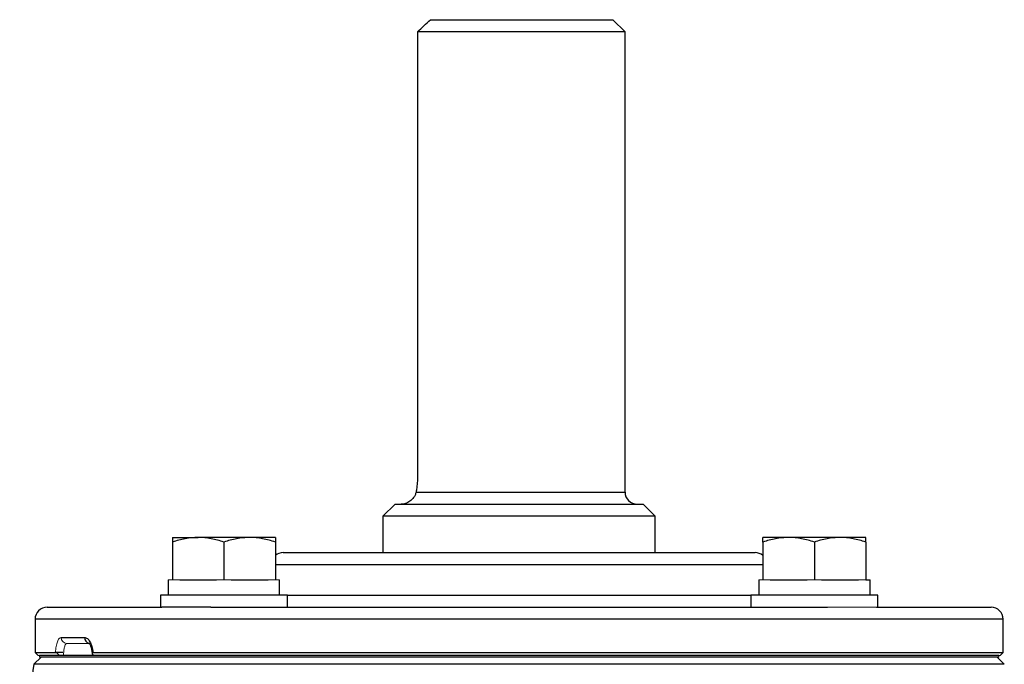
# Model space of a CAD drawing. Units: inches. Extents: x -31.2 to 67.4, y -21.6 to 32.2.
# Drawn here: x 36.1 to 42.5, y 28 to 32.2 of the extents above; entities that cross this region are included whole.
import ezdxf

# ---------------------------------------------------------------- set-up
doc = ezdxf.new("R2010")
doc.units = ezdxf.units.IN
doc.header["$MEASUREMENT"] = 0

msp = doc.modelspace()

# ---------------------------------------------------------------- linework, layer by layer
at = {"color": 7, "linetype": 'Continuous', "lineweight": 25}
for p, q in [((38.7628, 32.1864), (39.9507, 32.1864)), ((40.0294, 32.1077), (39.9507, 32.1864)), ((40.0294, 32.1077), (38.6802, 32.1077)), ((38.6802, 32.1077), (38.6802, 29.2337)), ((40.0294, 29.1156), (40.0294, 32.1077)), ((38.5333, 29.0368), (38.4546, 28.9581)), ((38.5333, 29.0368), (40.1475, 29.0368)), ((40.2263, 28.9581), (40.1475, 29.0368)), ((38.4546, 28.9581), (38.4546, 28.7219)), ((40.2263, 28.9581), (38.4546, 28.9581)), ((40.2263, 28.7219), (40.2263, 28.9581)), ((37.0849, 28.8203), (37.2522, 28.8203)), ((37.0849, 28.7904), (37.0849, 28.5447)), ((37.5869, 28.8203), (37.2522, 28.8203)), ((37.4196, 28.7904), (37.4196, 28.5447)), ((37.7542, 28.8203), (37.5869, 28.8203)), ((37.7542, 28.7904), (37.7542, 28.5447)), ((41.094, 28.8203), (40.9267, 28.8203)), ((40.9267, 28.7904), (40.9267, 28.5447)), ((41.4286, 28.8203), (41.094, 28.8203)), ((41.2613, 28.7904), (41.2613, 28.5447)), ((41.596, 28.8203), (41.4286, 28.8203)), ((41.596, 28.7904), (41.596, 28.5447)), ((37.805, 28.7219), (40.8759, 28.7219)), ((37.0573, 28.5447), (37.0573, 28.4463)), ((37.1322, 28.5447), (37.3722, 28.5447)), ((37.4669, 28.5447), (37.7069, 28.5447)), ((37.7818, 28.4463), (37.7818, 28.5447)), ((40.8991, 28.5447), (40.8991, 28.4463)), ((40.974, 28.5447), (41.214, 28.5447)), ((41.3086, 28.5447), (41.5487, 28.5447)), ((41.596, 28.5447), (41.6235, 28.5447)), ((41.6235, 28.4463), (41.6235, 28.5447)), ((37.0062, 28.4463), (37.0062, 28.3675)), ((37.8329, 28.4463), (37.0062, 28.4463)), ((37.8329, 28.3675), (37.8329, 28.4463)), ((40.8479, 28.4463), (40.8479, 28.3675)), ((41.6747, 28.4463), (40.8479, 28.4463)), ((41.6747, 28.3675), (41.6747, 28.4463)), ((36.2696, 28.3675), (37.0149, 28.3675)), ((37.3349, 28.3675), (37.0149, 28.3675)), ((37.3349, 28.3675), (41.346, 28.3675)), ((41.6659, 28.3675), (42.4113, 28.3675)), ((36.1908, 28.2888), (36.1908, 28.0722)), ((42.49, 28.0722), (42.49, 28.2888)), ((36.3601, 28.1707), (36.5127, 28.1707)), ((36.1908, 28.0722), (36.2105, 28.0526)), ((36.1908, 28.0722), (36.324, 28.0722)), ((36.3705, 28.0722), (36.3204, 28.0722)), ((36.5668, 28.0722), (42.49, 28.0722)), ((42.4704, 28.0526), (42.49, 28.0722)), ((36.2302, 28.0427), (36.1835, 27.996)), ((42.4614, 28.0526), (36.2194, 28.0526)), ((42.4614, 28.0427), (36.2194, 28.0427)), ((42.4974, 27.996), (42.4507, 28.0427)), ((42.4974, 27.996), (36.1835, 27.996))]:
    msp.add_line(p, q, dxfattribs=at)
at = {"color": 8, "linetype": 'Continuous', "lineweight": 25}
for p, q in [((38.6697, 29.1156), (40.0294, 29.1156)), ((40.9267, 28.6431), (37.7542, 28.6431)), ((37.8329, 28.4463), (40.8479, 28.4463)), ((42.49, 28.2888), (36.1908, 28.2888))]:
    msp.add_line(p, q, dxfattribs=at)
at = {"color": 144, "linetype": 'Continuous', "lineweight": 18}
for p, q in [((37.0573, 28.5447), (37.0849, 28.5447)), ((37.0849, 28.5447), (37.1322, 28.5447)), ((37.3722, 28.5447), (37.4196, 28.5447)), ((37.4196, 28.5447), (37.4669, 28.5447)), ((37.7069, 28.5447), (37.7542, 28.5447)), ((37.7542, 28.5447), (37.7818, 28.5447)), ((40.8991, 28.5447), (40.9267, 28.5447)), ((40.9267, 28.5447), (40.974, 28.5447)), ((41.214, 28.5447), (41.2613, 28.5447)), ((41.2613, 28.5447), (41.3086, 28.5447)), ((41.5487, 28.5447), (41.596, 28.5447)), ((41.6659, 28.3675), (41.346, 28.3675)), ((36.548, 28.1313), (36.3974, 28.1313)), ((36.3523, 28.0526), (36.2105, 28.0526)), ((36.2194, 28.0427), (36.2194, 28.0526)), ((42.4704, 28.0526), (36.5689, 28.0526)), ((42.4614, 28.0427), (42.4614, 28.0526))]:
    msp.add_line(p, q, dxfattribs=at)
at = {"color": 7, "linetype": 'Continuous', "lineweight": 25}
for centre, radius, start, end in [((40.1082, 29.1156), 0.0787, 180, 270), ((37.805, 28.6431), 0.0787, 90, 130.17947), ((40.8759, 28.6431), 0.0787, 49.82053, 90), ((36.2696, 28.2888), 0.0787, 90, 180), ((42.4113, 28.2888), 0.0787, 0, 90), ((67.3, 23.1215), 31.4961, 171.09675, 172.2615)]:
    msp.add_arc(centre, radius, start, end, dxfattribs=at)
at = {"color": 144, "linetype": 'Continuous', "lineweight": 18}
msp.add_arc((36.3985, 28.1696), 0.0384, 178.46169, 268.37428, dxfattribs=at)
at = {"color": 8, "linetype": 'Continuous', "lineweight": 25}
msp.add_arc((36.5508, 28.169), 0.0382, 177.50293, 255.94278, dxfattribs=at)
at = {"color": 7, "linetype": 'Continuous', "lineweight": 25}
msp.add_open_spline([(38.6802, 32.1077), (38.7076, 32.134), (38.7352, 32.1603), (38.7628, 32.1864)], degree=3, dxfattribs=at)
for points, knots in [([(38.6802, 29.2337), (38.6802, 29.223), (38.6799, 29.2125), (38.6789, 29.1917), (38.6782, 29.1813), (38.6763, 29.1612), (38.6752, 29.1516), (38.6726, 29.133), (38.6712, 29.124), (38.6697, 29.1156)], [0, 0, 0, 0, 0.25, 0.25, 0.5, 0.5, 0.75, 0.75, 1, 1, 1, 1]), ([(38.6697, 29.1156), (38.6685, 29.1086), (38.6663, 29.1022), (38.6609, 29.0905), (38.6576, 29.085), (38.6467, 29.0702), (38.6383, 29.0624), (38.6202, 29.0496), (38.6107, 29.0448), (38.5964, 29.04), (38.5916, 29.0388), (38.5821, 29.0372), (38.5773, 29.0368), (38.5727, 29.0368)], [0, 0, 0, 0, 0.125, 0.125, 0.25, 0.25, 0.5, 0.5, 0.75, 0.75, 0.875, 0.875, 1, 1, 1, 1]), ([(37.2522, 28.8203), (37.238, 28.8203), (37.2238, 28.8196), (37.1956, 28.8168), (37.1815, 28.8148), (37.1397, 28.807), (37.1122, 28.7995), (37.0849, 28.7904)], [0, 0, 0, 0, 0.25, 0.25, 0.5, 0.5, 1, 1, 1, 1]), ([(37.0849, 28.8203), (37.0849, 28.8203), (37.0849, 28.8174), (37.0849, 28.8069), (37.0849, 28.7994), (37.0849, 28.7904)], [0, 0, 0, 0, 0.5, 0.5, 1, 1, 1, 1]), ([(37.4196, 28.7904), (37.3922, 28.7995), (37.3646, 28.807), (37.3089, 28.8174), (37.2807, 28.8203), (37.2522, 28.8203)], [0, 0, 0, 0, 0.5, 0.5, 1, 1, 1, 1]), ([(37.5869, 28.8203), (37.5727, 28.8203), (37.5584, 28.8196), (37.5302, 28.8168), (37.5162, 28.8148), (37.4744, 28.807), (37.4469, 28.7995), (37.4196, 28.7904)], [0, 0, 0, 0, 0.25, 0.25, 0.5, 0.5, 1, 1, 1, 1]), ([(37.7542, 28.7904), (37.7268, 28.7995), (37.6993, 28.807), (37.6435, 28.8174), (37.6154, 28.8203), (37.5869, 28.8203)], [0, 0, 0, 0, 0.5, 0.5, 1, 1, 1, 1]), ([(37.7542, 28.8203), (37.7542, 28.8203), (37.7542, 28.8174), (37.7542, 28.8069), (37.7542, 28.7994), (37.7542, 28.7904)], [0, 0, 0, 0, 0.5, 0.5, 1, 1, 1, 1]), ([(41.094, 28.8203), (41.0798, 28.8203), (41.0655, 28.8196), (41.0373, 28.8168), (41.0233, 28.8148), (40.9815, 28.807), (40.954, 28.7995), (40.9267, 28.7904)], [0, 0, 0, 0, 0.25, 0.25, 0.5, 0.5, 1, 1, 1, 1]), ([(40.9267, 28.7904), (40.9267, 28.7995), (40.9267, 28.8071), (40.9267, 28.8175), (40.9267, 28.8203), (40.9267, 28.8203)], [0, 0, 0, 0, 0.5, 0.5, 1, 1, 1, 1]), ([(41.2613, 28.7904), (41.2339, 28.7995), (41.2064, 28.807), (41.1507, 28.8174), (41.1225, 28.8203), (41.094, 28.8203)], [0, 0, 0, 0, 0.5, 0.5, 1, 1, 1, 1]), ([(41.4286, 28.8203), (41.4144, 28.8203), (41.4002, 28.8196), (41.372, 28.8168), (41.3579, 28.8148), (41.3162, 28.807), (41.2886, 28.7995), (41.2613, 28.7904)], [0, 0, 0, 0, 0.25, 0.25, 0.5, 0.5, 1, 1, 1, 1]), ([(41.596, 28.7904), (41.5686, 28.7995), (41.541, 28.807), (41.4853, 28.8174), (41.4571, 28.8203), (41.4286, 28.8203)], [0, 0, 0, 0, 0.5, 0.5, 1, 1, 1, 1]), ([(41.596, 28.7904), (41.596, 28.7995), (41.596, 28.8071), (41.596, 28.8175), (41.596, 28.8203), (41.596, 28.8203)], [0, 0, 0, 0, 0.5, 0.5, 1, 1, 1, 1]), ([(36.5127, 28.1707), (36.5189, 28.1707), (36.525, 28.1683), (36.537, 28.1588), (36.5425, 28.1519), (36.55, 28.1385), (36.5523, 28.1337), (36.5565, 28.1231), (36.5584, 28.1174), (36.5617, 28.1053), (36.5631, 28.099), (36.5654, 28.086), (36.5662, 28.0792), (36.5668, 28.0722)], [0, 0, 0, 0, 0.25, 0.25, 0.5, 0.5, 0.625, 0.625, 0.75, 0.75, 0.875, 0.875, 1, 1, 1, 1]), ([(36.548, 28.1313), (36.548, 28.1313), (36.5449, 28.1307), (36.5397, 28.134), (36.5431, 28.1317), (36.5495, 28.1222), (36.5564, 28.1045), (36.5612, 28.0846), (36.5617, 28.0708), (36.5618, 28.0668)], [0, 0, 0, 0, 0.000079, 0.217735, 0.375087, 0.52997, 0.70919, 0.914018, 1, 1, 1, 1]), ([(36.5668, 28.0722), (36.565, 28.0722), (36.5637, 28.0717), (36.5623, 28.0696), (36.5622, 28.068), (36.5633, 28.0624), (36.5658, 28.0576), (36.5689, 28.0526)], [0, 0, 0, 0, 0.25, 0.25, 0.5, 0.5, 1, 1, 1, 1])]:
    msp.add_open_spline(points, degree=3, knots=knots, dxfattribs=at)
at = {"color": 144, "linetype": 'Continuous', "lineweight": 18}
for points, knots in [([(36.324, 28.0722), (36.3243, 28.0792), (36.3248, 28.086), (36.3262, 28.099), (36.3271, 28.1053), (36.3291, 28.1174), (36.3303, 28.1231), (36.333, 28.1337), (36.3344, 28.1385), (36.3393, 28.1519), (36.343, 28.1588), (36.3512, 28.1683), (36.3556, 28.1707), (36.3601, 28.1707)], [0, 0, 0, 0, 0.125, 0.125, 0.25, 0.25, 0.375, 0.375, 0.5, 0.5, 0.75, 0.75, 1, 1, 1, 1]), ([(36.3974, 28.1313), (36.3958, 28.1313), (36.3944, 28.1308), (36.3915, 28.1288), (36.3901, 28.1273), (36.3875, 28.1234), (36.3863, 28.121), (36.384, 28.1153), (36.383, 28.112), (36.3802, 28.1011), (36.3787, 28.0923), (36.3768, 28.0734), (36.3763, 28.063), (36.3763, 28.0526)], [0, 0, 0, 0, 0.125, 0.125, 0.25, 0.25, 0.375, 0.375, 0.5, 0.5, 0.75, 0.75, 1, 1, 1, 1]), ([(36.3523, 28.0526), (36.3495, 28.0551), (36.3467, 28.0575), (36.3412, 28.062), (36.3384, 28.0642), (36.3332, 28.068), (36.3308, 28.0696), (36.3267, 28.0717), (36.3251, 28.0722), (36.324, 28.0722)], [0, 0, 0, 0, 0.25, 0.25, 0.5, 0.5, 0.75, 0.75, 1, 1, 1, 1])]:
    msp.add_open_spline(points, degree=3, knots=knots, dxfattribs=at)

doc.saveas('drawing.dxf')
